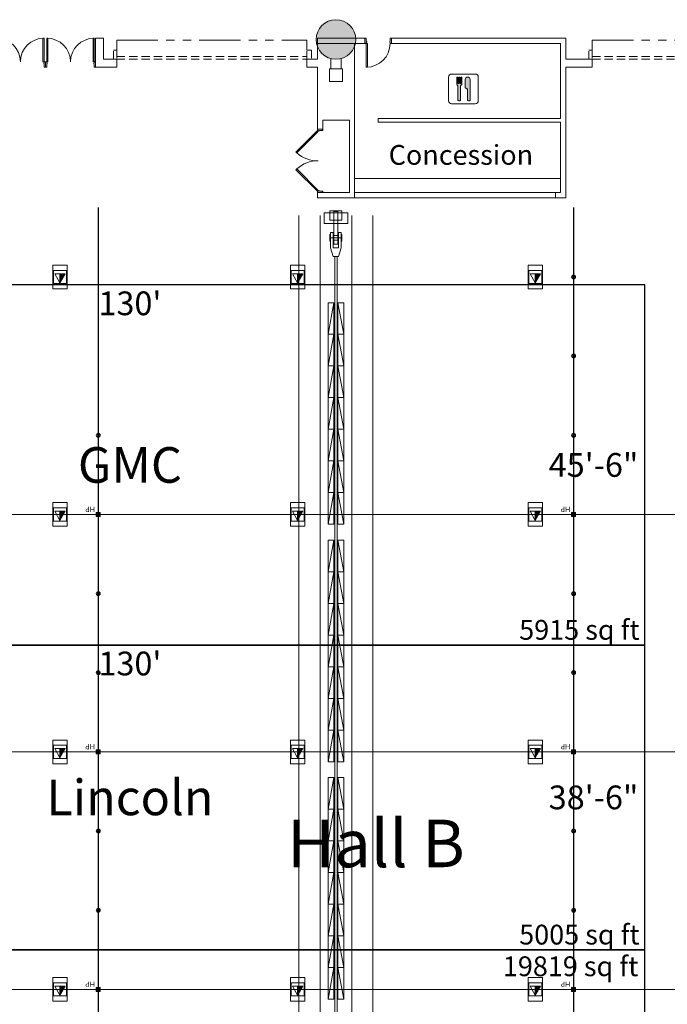
# Model space of a CAD drawing. Units: inches. Extents: x -14044 to 2928, y -1720 to 18482.
# Drawn here: x -8092 to -7112, y 4409 to 5902 of the extents above; entities that cross this region are included whole.
import ezdxf
from ezdxf.enums import TextEntityAlignment as Align

# ---------------------------------------------------------------- set-up
doc = ezdxf.new("R2010")
doc.units = ezdxf.units.IN
doc.header["$MEASUREMENT"] = 0
doc.linetypes.add('DLLCC LVL2$0$HIDDEN', pattern=[0.375, 0.25, -0.125])
doc.linetypes.add('DLLCC LVL2$0$PHANTOM', pattern=[2.5, 1.25, -0.25, 0.25, -0.25, 0.25, -0.25])
doc.layers.get('0').update_dxf_attribs({"lineweight": 0})
for name, color, linetype, lineweight in [('2 Xref', 7, 'Continuous', 0), ('Bldg_Text', 4, 'Continuous', 0), ('DLLCC LVL2$0$Bldg_Ceiling', 253, 'DLLCC LVL2$0$PHANTOM', 0), ('DLLCC LVL2$0$Bldg_Ceiling Rigging', 253, 'Continuous', 0), ('DLLCC LVL2$0$Bldg_Column', 6, 'Continuous', 0), ('DLLCC LVL2$0$Bldg_Door', 1, 'Continuous', 0), ('DLLCC LVL2$0$Bldg_Door Freight', 9, 'DLLCC LVL2$0$HIDDEN', 0), ('DLLCC LVL2$0$Bldg_Hall Name', 4, 'Continuous', 0), ('DLLCC LVL2$0$Bldg_Hangpoints', 93, 'Continuous', 0), ('DLLCC LVL2$0$Bldg_Hangpoints Text', 5, 'Continuous', 0), ('DLLCC LVL2$0$Bldg_Intl Symbol', 4, 'Continuous', 0), ('DLLCC LVL2$0$Bldg_Utility Floor Port', 3, 'Continuous', 0), ('DLLCC LVL2$0$Bldg_Wall', 9, 'Continuous', 0)]:
    doc.layers.add(name, color=color, linetype=linetype, lineweight=lineweight)
for name, color, linetype in [('Expo_BoothDim', 6, 'Continuous'), ('Expo_BoothName', 7, 'Continuous'), ('Expo_BoothOutline', 5, 'Continuous'), ('Expo_BoothSize', 6, 'Continuous')]:
    doc.layers.add(name, color=color, linetype=linetype)
doc.styles.add('DLLCC LVL2$0$RVA_SIMPLEX', font='simplex.shx', dxfattribs={"height": 1})
doc.styles.add('DLLCC LVL2$0$Standard', font='arial.ttf')
doc.styles.add('Expo_Lite', font='arial.ttf')
doc.styles.get("Standard").update_dxf_attribs({"font": 'arial.ttf'})

# ---------------------------------------------------------------- blocks, each defined once
blk = doc.blocks.new('DLLCC LVL2$0$A-Beam-Block-01')
at = {"layer": 'DLLCC LVL2$0$Bldg_Ceiling Rigging'}
for p, q in [((0, 48), (9, 48)), ((9, 48), (0, 0)), ((0, 0), (0, 48)), ((9, 48), (9, 0)), ((9, 0), (0, 0)), ((0, 0), (9, 0))]:
    blk.add_line(p, q, dxfattribs=at)
blk = doc.blocks.new('DLLCC LVL2$0$A-Beam-Block-01-Set 14')
at = {"layer": 'DLLCC LVL2$0$Bldg_Ceiling Rigging', "xscale": -1}
for p in [(9, -48), (9, -96), (9, -144), (9, -192), (9, -240), (9, -288), (9, -336)]:
    blk.add_blockref('DLLCC LVL2$0$A-Beam-Block-01', p, dxfattribs=at)
at = {"layer": 'DLLCC LVL2$0$Bldg_Ceiling Rigging'}
for p in [(15, -48), (15, -96), (15, -144), (15, -192), (15, -240), (15, -288), (15, -336)]:
    blk.add_blockref('DLLCC LVL2$0$A-Beam-Block-01', p, dxfattribs=at)
blk = doc.blocks.new('DLLCC LVL2$0$A-Beam-Clamp-01')
at = {"layer": 'DLLCC LVL2$0$Bldg_Ceiling Rigging'}
for p, q in [((-3, -22.2), (-3, 0)), ((3, -22.2), (3, 0)), ((-9.3, -12.6), (9.3, -12.6)), ((-9, -7.6), (-8, -7.6)), ((-9, -7.6), (-9, -17.6)), ((-8, -4.6), (-8, -27.6)), ((-8, -4.6), (-4, -4.6)), ((-4, -4.6), (-4, -27.6)), ((-3, -5), (-3.5, -5)), ((-3.5, -20.2), (-3.5, -5)), ((3.5, -9), (-3.5, -9)), ((3.5, -5), (3, -5)), ((3.5, -20.2), (3.5, -5)), ((4, -4.6), (4, -27.6)), ((4, -4.6), (8, -4.6)), ((8, -4.6), (8, -27.6)), ((9, -7.6), (8, -7.6)), ((9, -7.6), (9, -17.6)), ((-9, -17.6), (-8, -17.6)), ((-4, -40.7), (-8, -27.6)), ((-4, -22.2), (-4, -27.6)), ((-4, -27.6), (4, -27.6)), ((3.5, -16.2), (-3.5, -16.2)), ((-3, -20.2), (-3.5, -20.2)), ((-3, -22.2), (3, -22.2)), ((3.5, -20.2), (3, -20.2)), ((4, -22.2), (4, -27.6)), ((8, -27.6), (4, -40.7)), ((9, -17.6), (8, -17.6)), ((-4, -40.7), (4, -40.7))]:
    blk.add_line(p, q, dxfattribs=at)
blk = doc.blocks.new('DLLCC LVL2$0$A-Beam-Assy-Partial-02')
at = {"layer": 'DLLCC LVL2$0$Bldg_Ceiling Rigging'}
for p, q in [((80, 2808.1), (80, 0)), ((112, 2812.3), (112, 0)), ((0, 2797.4), (0, 0)), ((32, 2801.7), (32, 0)), ((54.1, 2739.2), (54.1, 61.8)), ((57.9, 2739.2), (57.9, 61.8)), ((53, 43.3), (53, 12.2)), ((59, 43.3), (59, 12.2)), ((38, 12.2), (38, -4)), ((38, 12.2), (74, 12.2)), ((47, 7), (47, -7)), ((65, 7), (47, 7)), ((53, 12.2), (53, -6)), ((59, 12.2), (59, -6)), ((65, -7), (65, 7)), ((74, 12.2), (74, -4)), ((38, -4), (74, -4)), ((47, -7), (65, -7)), ((53, -6), (59, -6))]:
    blk.add_line(p, q, dxfattribs=at)
for p in [(44, 1188), (44, 828), (44, 468)]:
    blk.add_blockref('DLLCC LVL2$0$A-Beam-Block-01-Set 14', p, dxfattribs=at)
at = {"layer": 'DLLCC LVL2$0$Bldg_Ceiling Rigging', "rotation": 180}
blk.add_blockref('DLLCC LVL2$0$A-Beam-Clamp-01', (56, 21.1), dxfattribs=at)
blk = doc.blocks.new('DLLCC LVL2$0$REST')
at = {"linetype": 'Continuous'}
h = blk.add_hatch(color=256, dxfattribs=at)
edge = h.paths.add_edge_path()
edge.add_line((-21.4, 63.1), (-25.4, 63.1))
edge.add_line((-25.4, 63.1), (-25.4, 37.1))
edge.add_line((-25.4, 37.1), (-29.4, 37.1))
edge.add_line((-29.4, 37.1), (-29.4, 63.1))
edge.add_line((-29.4, 63.1), (-33.4, 63.1))
edge.add_line((-33.4, 63.1), (-33.4, 33.1))
edge.add_arc((-28.4, 33.1), 5, 180, 270)
edge.add_line((-28.4, 28.1), (-28.4, -29.9))
edge.add_arc((-25.4, -29.9), 3, 180, 270)
edge.add_line((-25.4, -32.9), (-21.4, -32.9))
edge.add_arc((-21.4, -29.9), 3, 270, 360)
edge.add_line((-18.4, -29.9), (-18.4, 28.1))
edge.add_arc((-18.4, 33.1), 5, 270, 360)
edge.add_line((-13.4, 33.1), (-13.4, 63.1))
edge.add_line((-13.4, 63.1), (-17.4, 63.1))
edge.add_line((-17.4, 63.1), (-17.4, 37.1))
edge.add_line((-17.4, 37.1), (-21.4, 37.1))
edge.add_line((-21.4, 37.1), (-21.4, 63.1))
edge = h.paths.add_edge_path()
edge.add_arc((8.6, 23.1), 8, 180, 270)
edge.add_line((8.6, 15.1), (10.6, 15.1))
edge.add_line((10.6, 15.1), (10.6, -29.9))
edge.add_arc((13.6, -29.9), 3, 180, 270)
edge.add_line((13.6, -32.9), (17.6, -32.9))
edge.add_arc((17.6, -29.9), 3, 270, 360)
edge.add_line((20.6, -29.9), (20.6, 53.1))
edge.add_arc((10.6, 53.1), 10, 0, 180)
edge.add_line((0.6, 53.1), (0.6, 23.1))
for p, q in [((-66.4, 63.1), (-66.4, -32.9)), ((-54.4, 75.1), (41.6, 75.1)), ((-33.4, 63.1), (-29.4, 63.1)), ((-33.4, 63.1), (-33.4, 33.1)), ((-29.4, 63.1), (-29.4, 37.1)), ((-25.4, 63.1), (-25.4, 37.1)), ((-21.4, 63.1), (-25.4, 63.1)), ((-21.4, 63.1), (-21.4, 37.1)), ((-17.4, 63.1), (-17.4, 37.1)), ((-13.4, 63.1), (-17.4, 63.1)), ((-13.4, 63.1), (-13.4, 33.1)), ((0.6, 53.1), (0.6, 23.1)), ((20.6, 53.1), (20.6, -29.9)), ((53.6, 63.1), (53.6, -32.9)), ((-29.4, 37.1), (-25.4, 37.1)), ((-28.4, 28.1), (-28.4, -29.9)), ((-17.4, 37.1), (-21.4, 37.1)), ((-18.4, 28.1), (-18.4, -29.9)), ((8.6, 15.1), (10.6, 15.1)), ((10.6, 15.1), (10.6, -29.9)), ((-21.4, -32.9), (-25.4, -32.9)), ((13.6, -32.9), (17.6, -32.9)), ((-54.4, -44.9), (41.6, -44.9))]:
    blk.add_line(p, q)
for centre, radius, start, end in [((-54.4, 63.1), 12, 90, 180), ((10.6, 53.1), 10, 0, 180), ((41.6, 63.1), 12, 0, 90), ((-28.4, 33.1), 5, 180, 270), ((-18.4, 33.1), 5, 270, 0), ((8.6, 23.1), 8, 180, 270), ((-54.4, -32.9), 12, 180, 270), ((-25.4, -29.9), 3, 180, 270), ((-21.4, -29.9), 3, 270, 0), ((13.6, -29.9), 3, 180, 270), ((17.6, -29.9), 3, 270, 0), ((41.6, -32.9), 12, 270, 0)]:
    blk.add_arc(centre, radius, start, end)
blk = doc.blocks.new('DLLCC LVL2')
at = {"layer": 'DLLCC LVL2$0$Bldg_Column'}
h = blk.add_hatch(color=256, dxfattribs=at)
edge = h.paths.add_edge_path()
edge.add_arc((-7613.5, 5871.7), 30, 0, 360)
at = {"layer": 'DLLCC LVL2$0$Bldg_Ceiling', "ltscale": 50}
for p, q in [((-7945.5, 5870.7), (-7657.5, 5870.7)), ((-7945.5, 5855.7), (-7945.5, 5870.7)), ((-7657.5, 5870.7), (-7657.5, 5855.7)), ((-7225.5, 5870.7), (-6937.5, 5870.7)), ((-7225.5, 5855.7), (-7225.5, 5870.7))]:
    blk.add_line(p, q, dxfattribs=at)
at = {"layer": 'DLLCC LVL2$0$Bldg_Column'}
blk.add_circle((-7613.5, 5871.7), 30, dxfattribs=at)
at = {"layer": 'DLLCC LVL2$0$Bldg_Door'}
for p, q in [((-8055.5, 5873.7), (-8057.2, 5873.7)), ((-8057.2, 5873.7), (-8057.2, 5837.7)), ((-8055.5, 5837.7), (-8055.5, 5873.7)), ((-8051.5, 5837.7), (-8051.5, 5873.7)), ((-8051.5, 5873.7), (-8049.7, 5873.7)), ((-8049.7, 5873.7), (-8049.7, 5837.7)), ((-7979.5, 5873.7), (-7981.2, 5873.7)), ((-7981.2, 5873.7), (-7981.2, 5837.7)), ((-7979.5, 5837.7), (-7979.5, 5873.7)), ((-7569.5, 5873.7), (-7569.5, 5865.7)), ((-7569.5, 5873.7), (-7569.5, 5865.7)), ((-7569.5, 5873.7), (-7567.5, 5873.7)), ((-7567.5, 5868.7), (-7567.5, 5873.7)), ((-7566.8, 5868.7), (-7567.5, 5868.7)), ((-7566.8, 5867.4), (-7567.5, 5867.4)), ((-7567.5, 5866.9), (-7567.5, 5867.4)), ((-7567.5, 5866.9), (-7567.5, 5865.7)), ((-7566.8, 5867.4), (-7566.8, 5868.7)), ((-7532.1, 5867.4), (-7532.1, 5868.7)), ((-7532.1, 5868.7), (-7531.5, 5868.7)), ((-7532.1, 5867.4), (-7531.5, 5867.4)), ((-7529.5, 5873.7), (-7531.5, 5873.7)), ((-7531.5, 5868.7), (-7531.5, 5873.7)), ((-7531.5, 5866.9), (-7531.5, 5867.4)), ((-7531.5, 5866.9), (-7531.5, 5865.7)), ((-7529.5, 5865.7), (-7529.5, 5873.7)), ((-7529.5, 5873.7), (-7529.5, 5865.7)), ((-7569.5, 5865.7), (-7567.5, 5865.7)), ((-7565.7, 5865.7), (-7567.5, 5865.7)), ((-7567.5, 5865.7), (-7567.5, 5829.7)), ((-7565.7, 5829.7), (-7565.7, 5865.7)), ((-7529.5, 5865.7), (-7531.5, 5865.7)), ((-8057.2, 5837.7), (-8055.5, 5837.7)), ((-8053.5, 5837.7), (-8055.5, 5837.7)), ((-8055.5, 5836.4), (-8055.5, 5837.7)), ((-8055.5, 5836.4), (-8055.5, 5835.9)), ((-8053.5, 5829.7), (-8053.5, 5837.7)), ((-8053.5, 5837.7), (-8051.5, 5837.7)), ((-8053.5, 5829.7), (-8053.5, 5837.7)), ((-8051.5, 5836.4), (-8051.5, 5837.7)), ((-8049.7, 5837.7), (-8051.5, 5837.7)), ((-8051.5, 5836.4), (-8051.5, 5835.9)), ((-7981.2, 5837.7), (-7979.5, 5837.7)), ((-7977.5, 5837.7), (-7979.5, 5837.7)), ((-7979.5, 5836.4), (-7979.5, 5837.7)), ((-7979.5, 5836.4), (-7979.5, 5835.9)), ((-7977.5, 5829.7), (-7977.5, 5837.7)), ((-8056.1, 5835.9), (-8056.1, 5834.7)), ((-8056.1, 5835.9), (-8055.5, 5835.9)), ((-8056.1, 5834.7), (-8055.5, 5834.7)), ((-8055.5, 5834.7), (-8055.5, 5829.7)), ((-8053.5, 5829.7), (-8055.5, 5829.7)), ((-8053.5, 5829.7), (-8051.5, 5829.7)), ((-8050.8, 5835.9), (-8051.5, 5835.9)), ((-8050.8, 5834.7), (-8051.5, 5834.7)), ((-8051.5, 5834.7), (-8051.5, 5829.7)), ((-8050.8, 5835.9), (-8050.8, 5834.7)), ((-7980.1, 5835.9), (-7980.1, 5834.7)), ((-7980.1, 5835.9), (-7979.5, 5835.9)), ((-7980.1, 5834.7), (-7979.5, 5834.7)), ((-7979.5, 5834.7), (-7979.5, 5829.7)), ((-7977.5, 5829.7), (-7979.5, 5829.7)), ((-7567.5, 5829.7), (-7565.7, 5829.7)), ((-7641.5, 5733.7), (-7674, 5701.1)), ((-7640.2, 5732.4), (-7672.7, 5699.9)), ((-7633.5, 5735.7), (-7641.5, 5735.7)), ((-7633.5, 5735.7), (-7641.5, 5735.7)), ((-7641.5, 5735.2), (-7641.5, 5733.7)), ((-7640.8, 5735.2), (-7641.5, 5735.2)), ((-7640.2, 5733.7), (-7641.5, 5733.7)), ((-7640.2, 5732.4), (-7641.5, 5733.7)), ((-7640.8, 5735.2), (-7640.8, 5735.7)), ((-7640.2, 5733.7), (-7639.7, 5733.7)), ((-7639.7, 5733), (-7639.7, 5733.7)), ((-7639.7, 5733), (-7638.5, 5733)), ((-7638.5, 5733), (-7638.5, 5733.7)), ((-7638.5, 5733.7), (-7633.5, 5733.7)), ((-7634.1, 5735.2), (-7634.1, 5735.7)), ((-7634.1, 5735.2), (-7633.5, 5735.2)), ((-7633.5, 5735.2), (-7633.5, 5733.7)), ((-7672.7, 5699.9), (-7674, 5701.1)), ((-7672.7, 5675.4), (-7674, 5674.2)), ((-7641.5, 5641.7), (-7674, 5674.2)), ((-7640.2, 5642.9), (-7672.7, 5675.4)), ((-7640.2, 5642.9), (-7641.5, 5641.7)), ((-7639.7, 5642.3), (-7638.5, 5642.3)), ((-7639.7, 5642.3), (-7639.7, 5641.7)), ((-7638.5, 5642.3), (-7638.5, 5641.7)), ((-7641.5, 5640.2), (-7641.5, 5641.7)), ((-7640.2, 5641.7), (-7641.5, 5641.7)), ((-7640.8, 5640.2), (-7641.5, 5640.2)), ((-7633.5, 5639.7), (-7641.5, 5639.7)), ((-7640.8, 5640.2), (-7640.8, 5639.7)), ((-7640.2, 5641.7), (-7639.7, 5641.7)), ((-7638.5, 5641.7), (-7633.5, 5641.7)), ((-7634.1, 5640.2), (-7634.1, 5639.7)), ((-7634.1, 5640.2), (-7633.5, 5640.2)), ((-7633.5, 5640.2), (-7633.5, 5641.7))]:
    blk.add_line(p, q, dxfattribs=at)
for centre, radius, start, end in [((-8127.5, 5837.7), 36, 0, 90), ((-8055.5, 5837.7), 36, 90, 180), ((-8051.5, 5837.7), 36, 0, 90), ((-7979.5, 5837.7), 36, 90, 180), ((-7567.5, 5865.7), 36, 270, 0), ((-7641.5, 5733.4), 45.8, 226.9675, 271.5474), ((-7641.5, 5641.9), 45.8, 88.4526, 133.0325)]:
    blk.add_arc(centre, radius, start, end, dxfattribs=at)
at = {"layer": 'DLLCC LVL2$0$Bldg_Door Freight', "ltscale": 50}
for p, q in [((-7950.5, 5841.7), (-7950.5, 5855.7)), ((-7950.5, 5855.7), (-7945.5, 5855.7)), ((-7945.5, 5855.7), (-7945.5, 5841.7)), ((-7657.5, 5841.7), (-7657.5, 5855.7)), ((-7657.5, 5855.7), (-7650.5, 5855.7)), ((-7650.5, 5855.7), (-7650.5, 5841.7)), ((-7230.5, 5841.7), (-7230.5, 5855.7)), ((-7230.5, 5855.7), (-7225.5, 5855.7)), ((-7225.5, 5855.7), (-7225.5, 5841.7)), ((-7945.5, 5841.7), (-7950.5, 5841.7)), ((-7945.5, 5845.7), (-7657.5, 5845.7)), ((-7945.5, 5841.7), (-7657.5, 5841.7)), ((-7653.5, 5841.7), (-7657.5, 5841.7)), ((-7650.5, 5841.7), (-7653.5, 5841.7)), ((-7225.5, 5841.7), (-7230.5, 5841.7)), ((-7225.5, 5845.7), (-6937.5, 5845.7)), ((-7225.5, 5841.7), (-6937.5, 5841.7))]:
    blk.add_line(p, q, dxfattribs=at)
at = {"layer": 'DLLCC LVL2$0$Bldg_Hangpoints'}
for p, q in [((-7973.7, 2602.7), (-7973.7, 5616.8)), ((-7973.2, 2602.7), (-7973.2, 5616.8)), ((-7253.7, 2692.1), (-7253.7, 5616.8)), ((-7253.2, 2692.1), (-7253.2, 5616.8)), ((-7251.3, 5509.5, 0), (-7255.6, 5513.8, 0)), ((-7255.6, 5509.5, 0), (-7251.3, 5513.8, 0)), ((-7251.3, 5389.5, 0), (-7255.6, 5393.8, 0)), ((-7255.6, 5389.5, 0), (-7251.3, 5393.8, 0)), ((-7971.3, 5269.5, 0), (-7975.6, 5273.8, 0)), ((-7975.6, 5269.5, 0), (-7971.3, 5273.8, 0)), ((-7251.3, 5269.5, 0), (-7255.6, 5273.8, 0)), ((-7255.6, 5269.5, 0), (-7251.3, 5273.8, 0)), ((-9208.5, 5151.7, 0), (-5927.5, 5151.7)), ((-7976.5, 5148.7), (-7976.5, 5154.7)), ((-7976.5, 5154.7), (-7970.5, 5154.7)), ((-7976.5, 5148.7), (-7970.5, 5154.7)), ((-7970.5, 5148.7), (-7976.5, 5154.7)), ((-7971.3, 5149.5, 0), (-7975.6, 5153.8, 0)), ((-7975.6, 5149.5, 0), (-7971.3, 5153.8, 0)), ((-7970.5, 5154.7), (-7970.5, 5148.7)), ((-7256.5, 5148.7), (-7256.5, 5154.7)), ((-7256.5, 5154.7), (-7250.5, 5154.7)), ((-7256.5, 5148.7), (-7250.5, 5154.7)), ((-7250.5, 5148.7), (-7256.5, 5154.7)), ((-7251.3, 5149.5, 0), (-7255.6, 5153.8, 0)), ((-7255.6, 5149.5, 0), (-7251.3, 5153.8, 0)), ((-7250.5, 5154.7), (-7250.5, 5148.7)), ((-7970.5, 5148.7), (-7976.5, 5148.7)), ((-7250.5, 5148.7), (-7256.5, 5148.7)), ((-7971.3, 5029.5, 0), (-7975.6, 5033.8, 0)), ((-7975.6, 5029.5, 0), (-7971.3, 5033.8, 0)), ((-7251.3, 5029.5, 0), (-7255.6, 5033.8, 0)), ((-7255.6, 5029.5, 0), (-7251.3, 5033.8, 0)), ((-7971.3, 4909.5, 0), (-7975.6, 4913.8, 0)), ((-7975.6, 4909.5, 0), (-7971.3, 4913.8, 0)), ((-7251.3, 4909.5, 0), (-7255.6, 4913.8, 0)), ((-7255.6, 4909.5, 0), (-7251.3, 4913.8, 0)), ((-9208.5, 4791.7, 0), (-5927.5, 4791.7)), ((-7976.5, 4788.7), (-7976.5, 4794.7)), ((-7976.5, 4788.7), (-7970.5, 4794.7)), ((-7970.5, 4788.7), (-7976.5, 4794.7)), ((-7976.5, 4794.7), (-7970.5, 4794.7)), ((-7971.3, 4789.5, 0), (-7975.6, 4793.8, 0)), ((-7975.6, 4789.5, 0), (-7971.3, 4793.8, 0)), ((-7970.5, 4794.7), (-7970.5, 4788.7)), ((-7256.5, 4788.7), (-7256.5, 4794.7)), ((-7256.5, 4788.7), (-7250.5, 4794.7)), ((-7250.5, 4788.7), (-7256.5, 4794.7)), ((-7256.5, 4794.7), (-7250.5, 4794.7)), ((-7251.3, 4789.5, 0), (-7255.6, 4793.8, 0)), ((-7255.6, 4789.5, 0), (-7251.3, 4793.8, 0)), ((-7250.5, 4794.7), (-7250.5, 4788.7)), ((-7970.5, 4788.7), (-7976.5, 4788.7)), ((-7250.5, 4788.7), (-7256.5, 4788.7)), ((-7971.3, 4669.5, 0), (-7975.6, 4673.8, 0)), ((-7975.6, 4669.5, 0), (-7971.3, 4673.8, 0)), ((-7251.3, 4669.5, 0), (-7255.6, 4673.8, 0)), ((-7255.6, 4669.5, 0), (-7251.3, 4673.8, 0)), ((-7971.3, 4549.5, 0), (-7975.6, 4553.8, 0)), ((-7975.6, 4549.5, 0), (-7971.3, 4553.8, 0)), ((-7251.3, 4549.5, 0), (-7255.6, 4553.8, 0)), ((-7255.6, 4549.5, 0), (-7251.3, 4553.8, 0)), ((-7976.5, 4428.7), (-7976.5, 4434.7)), ((-7976.5, 4434.7), (-7970.5, 4434.7)), ((-7976.5, 4428.7), (-7970.5, 4434.7)), ((-7970.5, 4428.7), (-7976.5, 4434.7)), ((-7971.3, 4429.5, 0), (-7975.6, 4433.8, 0)), ((-7975.6, 4429.5, 0), (-7971.3, 4433.8, 0)), ((-7970.5, 4434.7), (-7970.5, 4428.7)), ((-7256.5, 4428.7), (-7256.5, 4434.7)), ((-7256.5, 4434.7), (-7250.5, 4434.7)), ((-7256.5, 4428.7), (-7250.5, 4434.7)), ((-7250.5, 4428.7), (-7256.5, 4434.7)), ((-7251.3, 4429.5, 0), (-7255.6, 4433.8, 0)), ((-7255.6, 4429.5, 0), (-7251.3, 4433.8, 0)), ((-7250.5, 4434.7), (-7250.5, 4428.7)), ((-9208.5, 4431.7, 0), (-5927.5, 4431.7)), ((-7970.5, 4428.7), (-7976.5, 4428.7)), ((-7250.5, 4428.7), (-7256.5, 4428.7))]:
    blk.add_line(p, q, dxfattribs=at)
for centre, radius in [((-7253.5, 5511.7, 0), 3), ((-7253.5, 5511.7, 0), 1.5), ((-7253.5, 5391.7, 0), 3), ((-7253.5, 5391.7, 0), 1.5), ((-7973.5, 5271.7, 0), 3), ((-7253.5, 5271.7, 0), 3), ((-7253.5, 5271.7, 0), 1.5), ((-7973.5, 5151.7, 0), 3), ((-7973.5, 5151.7, 0), 1.5), ((-7253.5, 5151.7, 0), 3), ((-7253.5, 5151.7, 0), 1.5), ((-7973.5, 5031.7, 0), 3), ((-7973.5, 5031.7, 0), 1.5), ((-7253.5, 5031.7, 0), 3), ((-7253.5, 5031.7, 0), 1.5), ((-7973.5, 4911.7, 0), 3), ((-7973.5, 4911.7, 0), 1.5), ((-7253.5, 4911.7, 0), 3), ((-7253.5, 4911.7, 0), 1.5), ((-7973.5, 4791.7, 0), 3), ((-7973.5, 4791.7, 0), 1.5), ((-7253.5, 4791.7, 0), 3), ((-7253.5, 4791.7, 0), 1.5), ((-7973.5, 4671.7, 0), 3), ((-7973.5, 4671.7, 0), 1.5), ((-7253.5, 4671.7, 0), 3), ((-7253.5, 4671.7, 0), 1.5), ((-7973.5, 4551.7, 0), 3), ((-7973.5, 4551.7, 0), 1.5), ((-7253.5, 4551.7, 0), 3), ((-7253.5, 4551.7, 0), 1.5), ((-7973.5, 4431.7, 0), 3), ((-7973.5, 4431.7, 0), 1.5), ((-7253.5, 4431.7, 0), 3), ((-7253.5, 4431.7, 0), 1.5)]:
    blk.add_circle(centre, radius, dxfattribs=at)
at = {"layer": 'DLLCC LVL2$0$Bldg_Utility Floor Port'}
for p, q in [((-8020.5, 5529.7), (-8042.5, 5529.7)), ((-8042.5, 5529.7), (-8042.5, 5493.7)), ((-8020.5, 5493.7), (-8020.5, 5529.7)), ((-7660.5, 5529.7), (-7682.5, 5529.7)), ((-7682.5, 5529.7), (-7682.5, 5493.7)), ((-7660.5, 5493.7), (-7660.5, 5529.7)), ((-7300.5, 5529.7), (-7322.5, 5529.7)), ((-7322.5, 5529.7), (-7322.5, 5493.7)), ((-7300.5, 5493.7), (-7300.5, 5529.7)), ((-8041.5, 5521.7), (-8041.5, 5501.7)), ((-8021.5, 5521.7), (-8041.5, 5521.7)), ((-8039.5, 5516.6), (-8023.5, 5516.6)), ((-8031.5, 5502.7), (-8039.5, 5516.6)), ((-8023.5, 5516.6), (-8031.5, 5502.7)), ((-8031.5, 5502.7), (-8031.5, 5516.6)), ((-8027.9, 5511.7), (-8031.5, 5515.2)), ((-8029.4, 5511.7), (-8031.5, 5513.8)), ((-8030.8, 5511.7), (-8031.5, 5512.4)), ((-8028.4, 5507.9), (-8031.5, 5510.9)), ((-8029, 5507), (-8031.5, 5509.5)), ((-8029.5, 5506.1), (-8031.5, 5508.1)), ((-8026.5, 5511.7), (-8031.4, 5516.6)), ((-8027.9, 5508.8), (-8030.8, 5511.7)), ((-8025.9, 5512.4), (-8030, 5516.6)), ((-8027.4, 5509.7), (-8029.4, 5511.7)), ((-8025.3, 5513.3), (-8028.6, 5516.6)), ((-8026.9, 5510.6), (-8027.9, 5511.7)), ((-8024.8, 5514.2), (-8027.2, 5516.6)), ((-8026.4, 5511.5), (-8026.5, 5511.7)), ((-8024.3, 5515.1), (-8025.8, 5516.6)), ((-8023.8, 5516), (-8024.4, 5516.6)), ((-8021.5, 5501.7), (-8021.5, 5521.7)), ((-7681.5, 5521.7), (-7681.5, 5501.7)), ((-7661.5, 5521.7), (-7681.5, 5521.7)), ((-7679.5, 5516.6), (-7663.5, 5516.6)), ((-7671.5, 5502.7), (-7679.5, 5516.6)), ((-7663.5, 5516.6), (-7671.5, 5502.7)), ((-7671.5, 5502.7), (-7671.5, 5516.6)), ((-7667.9, 5511.7), (-7671.5, 5515.2)), ((-7669.4, 5511.7), (-7671.5, 5513.8)), ((-7670.8, 5511.7), (-7671.5, 5512.4)), ((-7668.4, 5507.9), (-7671.5, 5510.9)), ((-7669, 5507), (-7671.5, 5509.5)), ((-7669.5, 5506.1), (-7671.5, 5508.1)), ((-7666.5, 5511.7), (-7671.4, 5516.6)), ((-7667.9, 5508.8), (-7670.8, 5511.7)), ((-7665.9, 5512.4), (-7670, 5516.6)), ((-7667.4, 5509.7), (-7669.4, 5511.7)), ((-7665.3, 5513.3), (-7668.6, 5516.6)), ((-7666.9, 5510.6), (-7667.9, 5511.7)), ((-7664.8, 5514.2), (-7667.2, 5516.6)), ((-7666.4, 5511.5), (-7666.5, 5511.7)), ((-7664.3, 5515.1), (-7665.8, 5516.6)), ((-7663.8, 5516), (-7664.4, 5516.6)), ((-7661.5, 5501.7), (-7661.5, 5521.7)), ((-7321.5, 5521.7), (-7321.5, 5501.7)), ((-7301.5, 5521.7), (-7321.5, 5521.7)), ((-7319.5, 5516.6), (-7303.5, 5516.6)), ((-7311.5, 5502.7), (-7319.5, 5516.6)), ((-7303.5, 5516.6), (-7311.5, 5502.7)), ((-7311.5, 5502.7), (-7311.5, 5516.6)), ((-7307.9, 5511.7), (-7311.5, 5515.2)), ((-7309.4, 5511.7), (-7311.5, 5513.8)), ((-7310.8, 5511.7), (-7311.5, 5512.4)), ((-7308.4, 5507.9), (-7311.5, 5510.9)), ((-7309, 5507), (-7311.5, 5509.5)), ((-7309.5, 5506.1), (-7311.5, 5508.1)), ((-7306.5, 5511.7), (-7311.4, 5516.6)), ((-7307.9, 5508.8), (-7310.8, 5511.7)), ((-7305.9, 5512.4), (-7310, 5516.6)), ((-7307.4, 5509.7), (-7309.4, 5511.7)), ((-7305.3, 5513.3), (-7308.6, 5516.6)), ((-7306.9, 5510.6), (-7307.9, 5511.7)), ((-7304.8, 5514.2), (-7307.2, 5516.6)), ((-7306.4, 5511.5), (-7306.5, 5511.7)), ((-7304.3, 5515.1), (-7305.8, 5516.6)), ((-7303.8, 5516), (-7304.4, 5516.6)), ((-7301.5, 5501.7), (-7301.5, 5521.7)), ((-8042.5, 5493.7), (-8020.5, 5493.7)), ((-8041.5, 5501.7), (-8021.5, 5501.7)), ((-8030, 5505.2), (-8031.5, 5506.7)), ((-8030.5, 5504.3), (-8031.5, 5505.3)), ((-8031, 5503.4), (-8031.5, 5503.9)), ((-7682.5, 5493.7), (-7660.5, 5493.7)), ((-7681.5, 5501.7), (-7661.5, 5501.7)), ((-7670, 5505.2), (-7671.5, 5506.7)), ((-7670.5, 5504.3), (-7671.5, 5505.3)), ((-7671, 5503.4), (-7671.5, 5503.9)), ((-7322.5, 5493.7), (-7300.5, 5493.7)), ((-7321.5, 5501.7), (-7301.5, 5501.7)), ((-7310, 5505.2), (-7311.5, 5506.7)), ((-7310.5, 5504.3), (-7311.5, 5505.3)), ((-7311, 5503.4), (-7311.5, 5503.9)), ((-8020.5, 5169.7), (-8042.5, 5169.7)), ((-8042.5, 5169.7), (-8042.5, 5133.7)), ((-8020.5, 5133.7), (-8020.5, 5169.7)), ((-7660.5, 5169.7), (-7682.5, 5169.7)), ((-7682.5, 5169.7), (-7682.5, 5133.7)), ((-7660.5, 5133.7), (-7660.5, 5169.7)), ((-7300.5, 5169.7), (-7322.5, 5169.7)), ((-7322.5, 5169.7), (-7322.5, 5133.7)), ((-7300.5, 5133.7), (-7300.5, 5169.7)), ((-8041.5, 5161.7), (-8041.5, 5141.7)), ((-8021.5, 5161.7), (-8041.5, 5161.7)), ((-8039.5, 5156.6), (-8023.5, 5156.6)), ((-8031.5, 5142.7), (-8039.5, 5156.6)), ((-8023.5, 5156.6), (-8031.5, 5142.7)), ((-8031.5, 5142.7), (-8031.5, 5156.6)), ((-8027.9, 5151.7), (-8031.5, 5155.2)), ((-8029.4, 5151.7), (-8031.5, 5153.8)), ((-8030.8, 5151.7), (-8031.5, 5152.4)), ((-8028.4, 5147.9), (-8031.5, 5150.9)), ((-8026.5, 5151.7), (-8031.4, 5156.6)), ((-8027.9, 5148.8), (-8030.8, 5151.7)), ((-8025.9, 5152.4), (-8030, 5156.6)), ((-8027.4, 5149.7), (-8029.4, 5151.7)), ((-8025.3, 5153.3), (-8028.6, 5156.6)), ((-8026.9, 5150.6), (-8027.9, 5151.7)), ((-8024.8, 5154.2), (-8027.2, 5156.6)), ((-8026.4, 5151.5), (-8026.5, 5151.7)), ((-8024.3, 5155.1), (-8025.8, 5156.6)), ((-8023.8, 5156), (-8024.4, 5156.6)), ((-8021.5, 5141.7), (-8021.5, 5161.7)), ((-7681.5, 5161.7), (-7681.5, 5141.7)), ((-7661.5, 5161.7), (-7681.5, 5161.7)), ((-7679.5, 5156.6), (-7663.5, 5156.6)), ((-7671.5, 5142.7), (-7679.5, 5156.6)), ((-7663.5, 5156.6), (-7671.5, 5142.7)), ((-7671.5, 5142.7), (-7671.5, 5156.6)), ((-7667.9, 5151.7), (-7671.5, 5155.2)), ((-7669.4, 5151.7), (-7671.5, 5153.8)), ((-7670.8, 5151.7), (-7671.5, 5152.4)), ((-7668.4, 5147.9), (-7671.5, 5150.9)), ((-7666.5, 5151.7), (-7671.4, 5156.6)), ((-7667.9, 5148.8), (-7670.8, 5151.7)), ((-7665.9, 5152.4), (-7670, 5156.6)), ((-7667.4, 5149.7), (-7669.4, 5151.7)), ((-7665.3, 5153.3), (-7668.6, 5156.6)), ((-7666.9, 5150.6), (-7667.9, 5151.7)), ((-7664.8, 5154.2), (-7667.2, 5156.6)), ((-7666.4, 5151.5), (-7666.5, 5151.7)), ((-7664.3, 5155.1), (-7665.8, 5156.6)), ((-7663.8, 5156), (-7664.4, 5156.6)), ((-7661.5, 5141.7), (-7661.5, 5161.7)), ((-7321.5, 5161.7), (-7321.5, 5141.7)), ((-7301.5, 5161.7), (-7321.5, 5161.7)), ((-7319.5, 5156.6), (-7303.5, 5156.6)), ((-7311.5, 5142.7), (-7319.5, 5156.6)), ((-7303.5, 5156.6), (-7311.5, 5142.7)), ((-7311.5, 5142.7), (-7311.5, 5156.6)), ((-7307.9, 5151.7), (-7311.5, 5155.2)), ((-7309.4, 5151.7), (-7311.5, 5153.8)), ((-7310.8, 5151.7), (-7311.5, 5152.4)), ((-7308.4, 5147.9), (-7311.5, 5150.9)), ((-7306.5, 5151.7), (-7311.4, 5156.6)), ((-7307.9, 5148.8), (-7310.8, 5151.7)), ((-7305.9, 5152.4), (-7310, 5156.6)), ((-7307.4, 5149.7), (-7309.4, 5151.7)), ((-7305.3, 5153.3), (-7308.6, 5156.6)), ((-7306.9, 5150.6), (-7307.9, 5151.7)), ((-7304.8, 5154.2), (-7307.2, 5156.6)), ((-7306.4, 5151.5), (-7306.5, 5151.7)), ((-7304.3, 5155.1), (-7305.8, 5156.6)), ((-7303.8, 5156), (-7304.4, 5156.6)), ((-7301.5, 5141.7), (-7301.5, 5161.7)), ((-8041.5, 5141.7), (-8021.5, 5141.7)), ((-8029, 5147), (-8031.5, 5149.5)), ((-8029.5, 5146.1), (-8031.5, 5148.1)), ((-8030, 5145.2), (-8031.5, 5146.7)), ((-8030.5, 5144.3), (-8031.5, 5145.3)), ((-8031, 5143.4), (-8031.5, 5143.9)), ((-7681.5, 5141.7), (-7661.5, 5141.7)), ((-7669, 5147), (-7671.5, 5149.5)), ((-7669.5, 5146.1), (-7671.5, 5148.1)), ((-7670, 5145.2), (-7671.5, 5146.7)), ((-7670.5, 5144.3), (-7671.5, 5145.3)), ((-7671, 5143.4), (-7671.5, 5143.9)), ((-7321.5, 5141.7), (-7301.5, 5141.7)), ((-7309, 5147), (-7311.5, 5149.5)), ((-7309.5, 5146.1), (-7311.5, 5148.1)), ((-7310, 5145.2), (-7311.5, 5146.7)), ((-7310.5, 5144.3), (-7311.5, 5145.3)), ((-7311, 5143.4), (-7311.5, 5143.9)), ((-8042.5, 5133.7), (-8020.5, 5133.7)), ((-7682.5, 5133.7), (-7660.5, 5133.7)), ((-7322.5, 5133.7), (-7300.5, 5133.7)), ((-8020.5, 4809.7), (-8042.5, 4809.7)), ((-8042.5, 4809.7), (-8042.5, 4773.7)), ((-8020.5, 4773.7), (-8020.5, 4809.7)), ((-7660.5, 4809.7), (-7682.5, 4809.7)), ((-7682.5, 4809.7), (-7682.5, 4773.7)), ((-7660.5, 4773.7), (-7660.5, 4809.7)), ((-7300.5, 4809.7), (-7322.5, 4809.7)), ((-7322.5, 4809.7), (-7322.5, 4773.7)), ((-7300.5, 4773.7), (-7300.5, 4809.7)), ((-8041.5, 4801.7), (-8041.5, 4781.7)), ((-8021.5, 4801.7), (-8041.5, 4801.7)), ((-8039.5, 4796.6), (-8023.5, 4796.6)), ((-8031.5, 4782.7), (-8039.5, 4796.6)), ((-8023.5, 4796.6), (-8031.5, 4782.7)), ((-8031.5, 4782.7), (-8031.5, 4796.6)), ((-8027.9, 4791.7), (-8031.5, 4795.2)), ((-8029.4, 4791.7), (-8031.5, 4793.8)), ((-8030.8, 4791.7), (-8031.5, 4792.4)), ((-8026.5, 4791.7), (-8031.4, 4796.6)), ((-8027.9, 4788.8), (-8030.8, 4791.7)), ((-8025.9, 4792.4), (-8030, 4796.6)), ((-8027.4, 4789.7), (-8029.4, 4791.7)), ((-8025.3, 4793.3), (-8028.6, 4796.6)), ((-8026.9, 4790.6), (-8027.9, 4791.7)), ((-8024.8, 4794.2), (-8027.2, 4796.6)), ((-8026.4, 4791.5), (-8026.5, 4791.7)), ((-8024.3, 4795.1), (-8025.8, 4796.6)), ((-8023.8, 4796), (-8024.4, 4796.6)), ((-8021.5, 4781.7), (-8021.5, 4801.7)), ((-7681.5, 4801.7), (-7681.5, 4781.7)), ((-7661.5, 4801.7), (-7681.5, 4801.7)), ((-7679.5, 4796.6), (-7663.5, 4796.6)), ((-7671.5, 4782.7), (-7679.5, 4796.6)), ((-7663.5, 4796.6), (-7671.5, 4782.7)), ((-7671.5, 4782.7), (-7671.5, 4796.6)), ((-7667.9, 4791.7), (-7671.5, 4795.2)), ((-7669.4, 4791.7), (-7671.5, 4793.8)), ((-7670.8, 4791.7), (-7671.5, 4792.4)), ((-7666.5, 4791.7), (-7671.4, 4796.6)), ((-7667.9, 4788.8), (-7670.8, 4791.7)), ((-7665.9, 4792.4), (-7670, 4796.6)), ((-7667.4, 4789.7), (-7669.4, 4791.7)), ((-7665.3, 4793.3), (-7668.6, 4796.6)), ((-7666.9, 4790.6), (-7667.9, 4791.7)), ((-7664.8, 4794.2), (-7667.2, 4796.6)), ((-7666.4, 4791.5), (-7666.5, 4791.7)), ((-7664.3, 4795.1), (-7665.8, 4796.6)), ((-7663.8, 4796), (-7664.4, 4796.6)), ((-7661.5, 4781.7), (-7661.5, 4801.7)), ((-7321.5, 4801.7), (-7321.5, 4781.7)), ((-7301.5, 4801.7), (-7321.5, 4801.7)), ((-7319.5, 4796.6), (-7303.5, 4796.6)), ((-7311.5, 4782.7), (-7319.5, 4796.6)), ((-7303.5, 4796.6), (-7311.5, 4782.7)), ((-7311.5, 4782.7), (-7311.5, 4796.6)), ((-7307.9, 4791.7), (-7311.5, 4795.2)), ((-7309.4, 4791.7), (-7311.5, 4793.8)), ((-7310.8, 4791.7), (-7311.5, 4792.4)), ((-7306.5, 4791.7), (-7311.4, 4796.6)), ((-7307.9, 4788.8), (-7310.8, 4791.7)), ((-7305.9, 4792.4), (-7310, 4796.6)), ((-7307.4, 4789.7), (-7309.4, 4791.7)), ((-7305.3, 4793.3), (-7308.6, 4796.6)), ((-7306.9, 4790.6), (-7307.9, 4791.7)), ((-7304.8, 4794.2), (-7307.2, 4796.6)), ((-7306.4, 4791.5), (-7306.5, 4791.7)), ((-7304.3, 4795.1), (-7305.8, 4796.6)), ((-7303.8, 4796), (-7304.4, 4796.6)), ((-7301.5, 4781.7), (-7301.5, 4801.7)), ((-8041.5, 4781.7), (-8021.5, 4781.7)), ((-8028.4, 4787.9), (-8031.5, 4790.9)), ((-8029, 4787), (-8031.5, 4789.5)), ((-8029.5, 4786.1), (-8031.5, 4788.1)), ((-8030, 4785.2), (-8031.5, 4786.7)), ((-8030.5, 4784.3), (-8031.5, 4785.3)), ((-8031, 4783.4), (-8031.5, 4783.9)), ((-7681.5, 4781.7), (-7661.5, 4781.7)), ((-7668.4, 4787.9), (-7671.5, 4790.9)), ((-7669, 4787), (-7671.5, 4789.5)), ((-7669.5, 4786.1), (-7671.5, 4788.1)), ((-7670, 4785.2), (-7671.5, 4786.7)), ((-7670.5, 4784.3), (-7671.5, 4785.3)), ((-7671, 4783.4), (-7671.5, 4783.9)), ((-7321.5, 4781.7), (-7301.5, 4781.7)), ((-7308.4, 4787.9), (-7311.5, 4790.9)), ((-7309, 4787), (-7311.5, 4789.5)), ((-7309.5, 4786.1), (-7311.5, 4788.1)), ((-7310, 4785.2), (-7311.5, 4786.7)), ((-7310.5, 4784.3), (-7311.5, 4785.3)), ((-7311, 4783.4), (-7311.5, 4783.9)), ((-8042.5, 4773.7), (-8020.5, 4773.7)), ((-7682.5, 4773.7), (-7660.5, 4773.7)), ((-7322.5, 4773.7), (-7300.5, 4773.7)), ((-8042.5, 4449.7), (-8042.5, 4413.7)), ((-8020.5, 4449.7), (-8042.5, 4449.7)), ((-8020.5, 4413.7), (-8020.5, 4449.7)), ((-7682.5, 4449.7), (-7682.5, 4413.7)), ((-7660.5, 4449.7), (-7682.5, 4449.7)), ((-7660.5, 4413.7), (-7660.5, 4449.7)), ((-7322.5, 4449.7), (-7322.5, 4413.7)), ((-7300.5, 4449.7), (-7322.5, 4449.7)), ((-7300.5, 4413.7), (-7300.5, 4449.7)), ((-8041.5, 4441.7), (-8041.5, 4421.7)), ((-8021.5, 4441.7), (-8041.5, 4441.7)), ((-8039.5, 4436.6), (-8023.5, 4436.6)), ((-8031.5, 4422.7), (-8039.5, 4436.6)), ((-8023.5, 4436.6), (-8031.5, 4422.7)), ((-8031.5, 4422.7), (-8031.5, 4436.6)), ((-8027.9, 4431.7), (-8031.5, 4435.2)), ((-8029.4, 4431.7), (-8031.5, 4433.8)), ((-8026.5, 4431.7), (-8031.4, 4436.6)), ((-8025.9, 4432.4), (-8030, 4436.6)), ((-8025.3, 4433.3), (-8028.6, 4436.6)), ((-8024.8, 4434.2), (-8027.2, 4436.6)), ((-8024.3, 4435.1), (-8025.8, 4436.6)), ((-8023.8, 4436), (-8024.4, 4436.6)), ((-8021.5, 4421.7), (-8021.5, 4441.7)), ((-7681.5, 4441.7), (-7681.5, 4421.7)), ((-7661.5, 4441.7), (-7681.5, 4441.7)), ((-7679.5, 4436.6), (-7663.5, 4436.6)), ((-7671.5, 4422.7), (-7679.5, 4436.6)), ((-7663.5, 4436.6), (-7671.5, 4422.7)), ((-7671.5, 4422.7), (-7671.5, 4436.6)), ((-7667.9, 4431.7), (-7671.5, 4435.2)), ((-7669.4, 4431.7), (-7671.5, 4433.8)), ((-7666.5, 4431.7), (-7671.4, 4436.6)), ((-7665.9, 4432.4), (-7670, 4436.6)), ((-7665.3, 4433.3), (-7668.6, 4436.6)), ((-7664.8, 4434.2), (-7667.2, 4436.6)), ((-7664.3, 4435.1), (-7665.8, 4436.6)), ((-7663.8, 4436), (-7664.4, 4436.6)), ((-7661.5, 4421.7), (-7661.5, 4441.7)), ((-7321.5, 4441.7), (-7321.5, 4421.7)), ((-7301.5, 4441.7), (-7321.5, 4441.7)), ((-7319.5, 4436.6), (-7303.5, 4436.6)), ((-7311.5, 4422.7), (-7319.5, 4436.6)), ((-7303.5, 4436.6), (-7311.5, 4422.7)), ((-7311.5, 4422.7), (-7311.5, 4436.6)), ((-7307.9, 4431.7), (-7311.5, 4435.2)), ((-7309.4, 4431.7), (-7311.5, 4433.8)), ((-7306.5, 4431.7), (-7311.4, 4436.6)), ((-7305.9, 4432.4), (-7310, 4436.6)), ((-7305.3, 4433.3), (-7308.6, 4436.6)), ((-7304.8, 4434.2), (-7307.2, 4436.6)), ((-7304.3, 4435.1), (-7305.8, 4436.6)), ((-7303.8, 4436), (-7304.4, 4436.6)), ((-7301.5, 4421.7), (-7301.5, 4441.7)), ((-8041.5, 4421.7), (-8021.5, 4421.7)), ((-8030.8, 4431.7), (-8031.5, 4432.4)), ((-8028.4, 4427.9), (-8031.5, 4430.9)), ((-8029, 4427), (-8031.5, 4429.5)), ((-8029.5, 4426.1), (-8031.5, 4428.1)), ((-8030, 4425.2), (-8031.5, 4426.7)), ((-8030.5, 4424.3), (-8031.5, 4425.3)), ((-8031, 4423.4), (-8031.5, 4423.9)), ((-8027.9, 4428.8), (-8030.8, 4431.7)), ((-8027.4, 4429.7), (-8029.4, 4431.7)), ((-8026.9, 4430.6), (-8027.9, 4431.7)), ((-8026.4, 4431.5), (-8026.5, 4431.7)), ((-7681.5, 4421.7), (-7661.5, 4421.7)), ((-7670.8, 4431.7), (-7671.5, 4432.4)), ((-7668.4, 4427.9), (-7671.5, 4430.9)), ((-7669, 4427), (-7671.5, 4429.5)), ((-7669.5, 4426.1), (-7671.5, 4428.1)), ((-7670, 4425.2), (-7671.5, 4426.7)), ((-7670.5, 4424.3), (-7671.5, 4425.3)), ((-7671, 4423.4), (-7671.5, 4423.9)), ((-7667.9, 4428.8), (-7670.8, 4431.7)), ((-7667.4, 4429.7), (-7669.4, 4431.7)), ((-7666.9, 4430.6), (-7667.9, 4431.7)), ((-7666.4, 4431.5), (-7666.5, 4431.7)), ((-7321.5, 4421.7), (-7301.5, 4421.7)), ((-7310.8, 4431.7), (-7311.5, 4432.4)), ((-7308.4, 4427.9), (-7311.5, 4430.9)), ((-7309, 4427), (-7311.5, 4429.5)), ((-7309.5, 4426.1), (-7311.5, 4428.1)), ((-7310, 4425.2), (-7311.5, 4426.7)), ((-7310.5, 4424.3), (-7311.5, 4425.3)), ((-7311, 4423.4), (-7311.5, 4423.9)), ((-7307.9, 4428.8), (-7310.8, 4431.7)), ((-7307.4, 4429.7), (-7309.4, 4431.7)), ((-7306.9, 4430.6), (-7307.9, 4431.7)), ((-7306.4, 4431.5), (-7306.5, 4431.7)), ((-8042.5, 4413.7), (-8020.5, 4413.7)), ((-7682.5, 4413.7), (-7660.5, 4413.7)), ((-7322.5, 4413.7), (-7300.5, 4413.7))]:
    blk.add_line(p, q, dxfattribs=at)
at = {"layer": 'DLLCC LVL2$0$Bldg_Wall'}
for p, q in [((-7977.5, 5829.7), (-7977.5, 5873.7)), ((-7977.5, 5873.7), (-7965.5, 5873.7)), ((-7965.5, 5841.7), (-7965.5, 5873.7)), ((-7641.5, 5873.7), (-7569.5, 5873.7)), ((-7641.5, 5841.7), (-7641.5, 5873.7)), ((-7529.5, 5873.7), (-7265.5, 5873.7)), ((-7265.5, 5873.7), (-7265.5, 5841.7)), ((-7641.5, 5865.7), (-7569.5, 5865.7)), ((-7585.5, 5865.7), (-7585.5, 5639.7)), ((-7273.5, 5865.7), (-7529.5, 5865.7)), ((-7273.5, 5865.7), (-7273.5, 5751.7)), ((-7965.5, 5841.7), (-7945.5, 5841.7)), ((-7945.5, 5841.7), (-7945.5, 5829.7)), ((-7657.5, 5841.7), (-7641.5, 5841.7)), ((-7657.5, 5841.7), (-7657.5, 5829.7)), ((-7621.2, 5827.1), (-7621.2, 5842.7)), ((-7605.7, 5827.1), (-7605.7, 5842.7)), ((-7265.5, 5841.7), (-7225.5, 5841.7)), ((-7225.5, 5841.7), (-7225.5, 5829.7)), ((-7977.5, 5829.7), (-7945.5, 5829.7)), ((-7657.5, 5829.7), (-7641.5, 5829.7)), ((-7641.5, 5799.7), (-7641.5, 5829.7)), ((-7603.7, 5827.1), (-7623.2, 5827.1)), ((-7623.2, 5827.1), (-7623.2, 5808.1)), ((-7603.7, 5808.1), (-7603.7, 5827.1)), ((-7265.5, 5829.7), (-7265.5, 5631.7)), ((-7265.5, 5829.7), (-7225.5, 5829.7)), ((-7623.2, 5808.1), (-7603.7, 5808.1)), ((-7641.5, 5735.7), (-7641.5, 5799.7)), ((-7592.7, 5749.3), (-7633.5, 5749.3)), ((-7633.5, 5735.7), (-7633.5, 5749.3)), ((-7592.7, 5749.3), (-7592.7, 5639.7)), ((-7273.5, 5751.7), (-7549.5, 5751.7)), ((-7549.5, 5746.4), (-7549.5, 5751.7)), ((-7273.5, 5746.4), (-7549.5, 5746.4)), ((-7273.5, 5746.4), (-7273.5, 5639.5)), ((-7273.5, 5660.7, 0), (-7585.5, 5660.7, 0)), ((-7585.5, 5660.7, 0), (-7585.5, 5635.7, 0)), ((-7273.5, 5639.5, 0), (-7273.5, 5660.7, 0)), ((-7592.7, 5639.7), (-7641.5, 5639.7)), ((-7641.5, 5631.7), (-7641.5, 5639.7)), ((-7585.5, 5631.7), (-7641.5, 5631.7)), ((-7585.5, 5631.7), (-7585.5, 5639.7)), ((-7281.1, 5639.5), (-7585.5, 5639.5)), ((-7281.1, 5631.7), (-7585.5, 5631.7)), ((-7281.1, 5639.5), (-7273.5, 5639.5)), ((-7281.1, 5639.5), (-7281.1, 5631.7)), ((-7281.1, 5631.7), (-7265.5, 5631.7))]:
    blk.add_line(p, q, dxfattribs=at)
at = {"layer": 'DLLCC LVL2$0$Bldg_Ceiling Rigging', "rotation": 180}
blk.add_blockref('DLLCC LVL2$0$A-Beam-Assy-Partial-02', (-7557.5, 5604.7), dxfattribs=at)
at = {"layer": 'DLLCC LVL2$0$Bldg_Intl Symbol', "xscale": 0.375, "yscale": 0.375, "zscale": 0.375}
blk.add_blockref('DLLCC LVL2$0$REST', (-7418, 5791.1), dxfattribs=at)
at = {"layer": 'DLLCC LVL2$0$Bldg_Hall Name', "style": 'DLLCC LVL2$0$Standard'}
blk.add_text('Hall B', height=72, dxfattribs=at).set_placement((-7552.9, 4652.9), align=Align.MIDDLE_CENTER)
at = {"layer": 'DLLCC LVL2$0$Bldg_Hangpoints Text', "style": 'DLLCC LVL2$0$RVA_SIMPLEX'}
for p in [(-7978.5, 5163.6), (-7258.5, 5163.6), (-7978.5, 4803.6), (-7258.5, 4803.6), (-7978.5, 4443.6), (-7258.5, 4443.6)]:
    blk.add_text('HP', height=8, rotation=180, dxfattribs=at).set_placement(p)

msp = doc.modelspace()

# ---------------------------------------------------------------- block references
at = {"layer": '2 Xref', "ltscale": 20}
msp.add_blockref('DLLCC LVL2', (0, 0), dxfattribs=at)

# ---------------------------------------------------------------- next in the draw order: linework, layer by layer
at = {"layer": 'Expo_BoothOutline', "color": 2}
for points in [[(-8705.5, 4953.7), (-7145.5, 4953.7), (-7145.5, 5499.7), (-8705.5, 5499.7)], [(-8705.5, 4491.7), (-7145.5, 4491.7), (-7145.5, 4953.7), (-8705.5, 4953.7)], [(-7883.5, 2811.7), (-7883.5, 3861.7), (-7145.5, 3861.7), (-7145.5, 4491.7), (-9305.5, 4491.7), (-9305.5, 2811.7), (-7883.5, 2811.7)]]:
    msp.add_lwpolyline(points, close=True, dxfattribs=at)

# ---------------------------------------------------------------- next in the draw order: texts
at = {"layer": 'Bldg_Text', "insert": (-7424.2, 5711.7), "char_height": 30, "width": 268.312, "attachment_point": 2}
msp.add_mtext('Concession', dxfattribs=at)
at = {"layer": 'Expo_BoothDim', "color": 6, "linetype": 'Continuous', "style": 'Expo_Lite'}
for p in [(-7925.5, 5489.7), (-7925.5, 4943.7)]:
    msp.add_text("130'", height=36, dxfattribs=at).set_placement(p, align=Align.TOP_CENTER)
for s, p in [('45\'-6"', (-7155.5, 5226.7)), ('38\'-6"', (-7155.5, 4722.7))]:
    msp.add_text(s, height=36, dxfattribs=at).set_placement(p, align=Align.MIDDLE_RIGHT)
at = {"layer": 'Expo_BoothName', "color": 7, "linetype": 'Continuous', "style": 'Expo_Lite'}
for s, p in [('GMC', (-7925.5, 5226.7)), ('Lincoln', (-7925.5, 4722.7))]:
    msp.add_text(s, height=54, dxfattribs=at).set_placement(p, align=Align.MIDDLE_CENTER)
at = {"layer": 'Expo_BoothSize', "color": 6, "linetype": 'Continuous', "style": 'Expo_Lite'}
for s, p in [('5915 sq ft', (-7153.5, 4961.7)), ('5005 sq ft', (-7153.5, 4499.7))]:
    msp.add_text(s, height=30, dxfattribs=at).set_placement(p, align=Align.RIGHT)
msp.add_text('19819 sq ft', height=30, dxfattribs=at).set_placement((-7155.5, 4481.7), align=Align.TOP_RIGHT)

doc.saveas('drawing.dxf')
